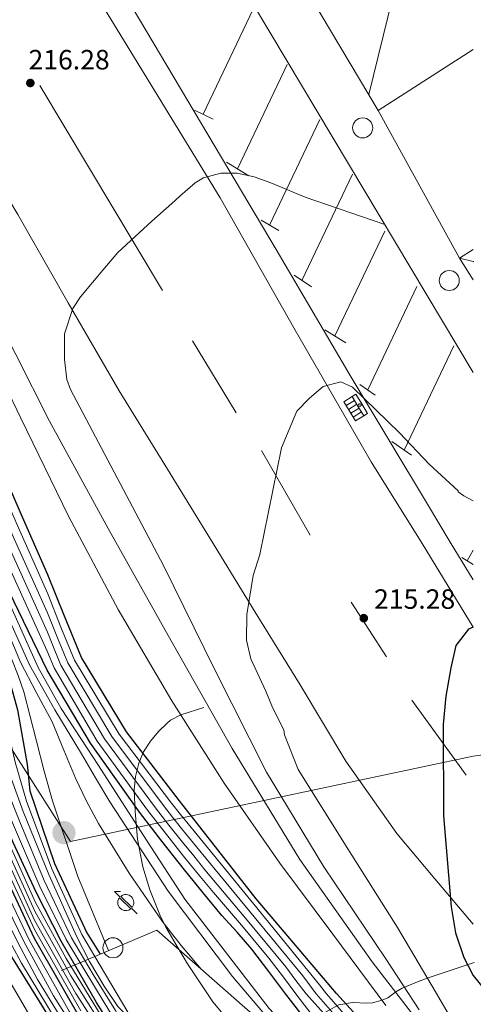
# Model space of a CAD drawing. Extents: x 540998 to 541838, y 4767957 to 4768864.
# Drawn here: x 541111 to 541128, y 4768207 to 4768243 of the extents above; entities that cross this region are included whole.
import ezdxf

# ---------------------------------------------------------------- set-up
doc = ezdxf.new("R2010")
doc.units = 0
doc.header["$MEASUREMENT"] = 0
doc.linetypes.add('DGN Style 2', pattern=[47.585655, 31.72377, -15.861885])
for name, color, linetype, lineweight in [('ACERAS', 7, 'Continuous', 0), ('APARCAMIENTOS', 7, 'Continuous', 0), ('COTAS CALLE', 7, 'Continuous', 0), ('CUMBRERAS', 7, 'Continuous', 0), ('CURVA NIVEL', 7, 'Continuous', 0), ('CURVA NIVEL PRINCIPAL', 7, 'Continuous', 0), ('EDIFICACION', 240, 'Continuous', 13), ('FAROLAS', 7, 'Continuous', 0), ('LINEA ELECTRICA', 7, 'Continuous', 0), ('MASAS ARBOLES', 7, 'Continuous', 0), ('MUROS', 7, 'Continuous', 0), ('POSTE ELECTRICO', 7, 'Continuous', 0), ('REFERENCIA COTAS CALLE', 7, 'Continuous', 0), ('REGISTRO INSTALACIONES', 7, 'Continuous', 0), ('SUMIDEROS', 7, 'Continuous', 0)]:
    doc.layers.add(name, color=color, linetype=linetype, lineweight=lineweight)
doc.styles.add('Style-arialn', font='arialn.shx')
doc.linetypes.add('1Elect', pattern='A,8,-2.5,[28,dgnlstyle-md2_1e.shx,S=0.0288,R=0,X=0,Y=0],-2.5,8', length=21)
doc.linetypes.add('1Zonar', pattern='A,-1.5,[81,dgnlstyle-md2_1e.shx,S=0.024,R=180,X=0,Y=0],-1.5', length=3)

# ---------------------------------------------------------------- blocks, each defined once
blk = doc.blocks.new('1FAROL')
at = {"layer": 'FAROLAS', "color": 7, "linetype": 'Continuous', "lineweight": 0}
for p, q in [((-0.852, 0.878), (-0.408, 0.878)), ((-0.456, 0.494), (-0.852, 0.878)), ((0.78, -0.724), (0.378, -0.334))]:
    blk.add_line(p, q, dxfattribs=at)
at = {"layer": 'FAROLAS', "color": 7, "linetype": 'Continuous', "lineweight": 0, "flags": 128}
for points in [[(-0.318, -0.427, 0.305777), (0.326, -0.382), (0.33, -0.376), (-0.486, 0.428), (-0.488, 0.425, 0.452774)], [(0.426, -0.281, 0.887626), (-0.389, 0.526), (-0.384, 0.524), (0.426, -0.28)]]:
    blk.add_lwpolyline(points, format="xyb", close=True, dxfattribs=at)
blk = doc.blocks.new('1REGIN')
at = {"layer": 'REGISTRO INSTALACIONES', "color": 7, "linetype": 'Continuous', "lineweight": 0}
blk.add_circle((0.016, 0.002), 0.721, dxfattribs=at)
blk = doc.blocks.new('1PELE')
at = {"layer": 'POSTE ELECTRICO', "linetype": 'Continuous', "lineweight": 0}
h = blk.add_hatch(color=4, dxfattribs=at)
edge = h.paths.add_edge_path()
edge.add_arc((-0.202, 0.179), 0.834, 254.57784, 614.57784)
blk = doc.blocks.new('1PATER')
at = {"layer": 'REFERENCIA COTAS CALLE', "linetype": 'Continuous', "lineweight": 0}
h = blk.add_hatch(color=7, dxfattribs=at)
edge = h.paths.add_edge_path()
edge.add_arc((-0.037, 0.028), 0.312, 315, 675)
blk = doc.blocks.new('1SUMID_76')
at = {"layer": 'SUMIDEROS', "color": 7, "linetype": 'Continuous', "lineweight": 0}
for p, q in [((-0.212, 0.834), (-0.806, 0.468)), ((0.058, 1), (-0.212, 0.834)), ((-0.212, 0.834), (0.21, 0.148)), ((0.476, 0.32), (0.058, 1)), ((-0.806, 0.468), (0.042, -0.906)), ((-0.636, 0.192), (-0.042, 0.558)), ((-0.466, -0.084), (0.128, 0.282)), ((-0.296, -0.36), (0.298, 0.006)), ((0.21, 0.148), (0.634, -0.54)), ((0.904, -0.374), (0.476, 0.32)), ((-0.126, -0.636), (0.468, -0.27)), ((0.042, -0.906), (0.634, -0.54)), ((0.634, -0.54), (0.904, -0.374))]:
    blk.add_line(p, q, dxfattribs=at)
at = {"layer": 'SUMIDEROS', "color": 7, "linetype": 'Continuous', "lineweight": 0, "extrusion": (0, 0, -1)}
for start, end in [(332.1313, 142.46706), (142.46706, 332.1313)]:
    blk.add_arc((-0.349, 0.227), 0.0978, start, end, dxfattribs=at)

msp = doc.modelspace()

# ---------------------------------------------------------------- linework, layer by layer
at = {"layer": 'ACERAS', "color": 7, "linetype": 'Continuous', "lineweight": 13, "flags": 128}
for points in [[(541074.57239, 4768315.63197), (541076.30339, 4768311.89897), (541078.03539, 4768308.16697), (541079.76239, 4768304.24997), (541081.47239, 4768300.32497), (541083.52339, 4768295.96997), (541085.69239, 4768291.66997), (541087.23339, 4768288.77097), (541088.85839, 4768285.91997), (541090.87939, 4768282.56797), (541092.89739, 4768279.21497), (541096.35339, 4768273.39497), (541099.81339, 4768267.57697), (541102.13439, 4768263.68597), (541104.45639, 4768259.79597), (541108.09439, 4768253.70697), (541111.73539, 4768247.61997), (541115.19939, 4768241.93897), (541118.67339, 4768236.26397), (541121.36739, 4768231.51397), (541124.09939, 4768226.78797), (541125.93239, 4768223.85797), (541127.76639, 4768220.84397)], [(541075.47939, 4768315.63197), (541075.75839, 4768315.03697), (541076.03639, 4768314.44097), (541078.37739, 4768309.04497), (541080.68639, 4768303.63397), (541083.10039, 4768298.51497), (541085.64039, 4768293.45497), (541087.24339, 4768290.41497), (541088.92939, 4768287.42197), (541089.40039, 4768286.66097), (541089.87139, 4768285.89897), (541090.67439, 4768284.48397), (541091.48039, 4768283.07097), (541094.43839, 4768278.06997), (541097.44339, 4768273.09797), (541097.91639, 4768272.34497), (541098.38639, 4768271.59097), (541102.18239, 4768265.28397), (541105.97739, 4768258.97597), (541110.38439, 4768251.65597), (541114.79139, 4768244.33597), (541117.73739, 4768239.37197), (541120.68339, 4768234.40697)], [(541083.63239, 4768306.39997), (541089.62039, 4768294.24797), (541091.92039, 4768289.93397), (541115.43539, 4768250.64197), (541127.76639, 4768229.99297)], [(541095.94739, 4768261.58497), (541097.60339, 4768258.81297), (541100.65939, 4768253.72397), (541103.71239, 4768248.63297), (541105.71739, 4768245.23297), (541107.71539, 4768241.82797), (541109.55739, 4768238.74597), (541111.40139, 4768235.66597), (541113.21739, 4768232.49897), (541115.05039, 4768229.34197), (541116.68439, 4768226.67297), (541118.32439, 4768224.00697), (541119.93739, 4768221.38897), (541121.55239, 4768218.77197), (541123.18939, 4768216.03497), (541125.01739, 4768213.43697), (541126.39139, 4768211.80897), (541127.76639, 4768210.18097)], [(541124.35539, 4768239.40497), (541127.26939, 4768234.09897)], [(541120.68339, 4768234.40697), (541123.38139, 4768229.82297), (541126.11739, 4768225.26097), (541126.94139, 4768223.90597), (541127.76639, 4768222.55197)], [(541114.17039, 4768209.02497), (541126.37339, 4768188.43897)]]:
    msp.add_lwpolyline(points, dxfattribs=at)
at = {"layer": 'APARCAMIENTOS', "color": 7, "linetype": 'Continuous', "lineweight": 0, "flags": 128}
for points in [[(541118.06139, 4768239.26897), (541119.86039, 4768243.04697)], [(541119.29339, 4768237.30897), (541121.07639, 4768241.05397)], [(541112.20239, 4768240.30697), (541116.60439, 4768232.94497)], [(541117.74939, 4768239.42197), (541118.42739, 4768239.08997)], [(541120.44439, 4768235.28997), (541122.25039, 4768239.08297)], [(541118.89939, 4768237.54897), (541119.70339, 4768237.06097)], [(541121.60939, 4768233.29797), (541123.43039, 4768237.12197)], [(541120.14939, 4768235.46197), (541120.78539, 4768235.09397)], [(541122.79339, 4768231.30697), (541124.58839, 4768235.07597)], [(541121.33139, 4768233.48697), (541121.95439, 4768233.06597)], [(541123.97539, 4768229.36797), (541125.74339, 4768233.08197)], [(541122.43839, 4768231.52597), (541123.18739, 4768231.06597)], [(541117.68239, 4768231.13597), (541119.25039, 4768228.54597)], [(541125.28739, 4768227.20497), (541127.06939, 4768230.94797)], [(541123.69639, 4768229.56197), (541124.24339, 4768229.18197)], [(541124.84239, 4768227.51997), (541125.54639, 4768227.02197)], [(541120.16539, 4768227.19397), (541121.90339, 4768224.15797)], [(541127.55139, 4768223.23097), (541127.76639, 4768223.61797)], [(541127.35139, 4768223.35497), (541127.76639, 4768223.09797)], [(541123.38439, 4768221.75097), (541124.65039, 4768219.78197)], [(541125.56239, 4768218.22897), (541127.50639, 4768215.53797)]]:
    msp.add_lwpolyline(points, dxfattribs=at)
at = {"layer": 'CUMBRERAS', "color": 12, "linetype": 'DGN Style 2', "lineweight": 0, "flags": 128}
for points in [[(541127.76639, 4768245.12897), (541125.41339, 4768245.66497), (541124.01239, 4768239.98097)], [(541127.76639, 4768233.98397), (541127.26939, 4768234.09897)], [(541127.78739, 4768233.97997), (541127.76639, 4768233.98397)]]:
    msp.add_lwpolyline(points, dxfattribs=at)
at = {"layer": 'CURVA NIVEL', "color": 30, "linetype": 'Continuous', "lineweight": 0, "flags": 128}
for points in [[(541124.55439, 4768204.89997), (541122.12539, 4768207.67997), (541121.64039, 4768208.32497), (541119.73239, 4768210.64297), (541117.82439, 4768212.96197), (541117.28639, 4768213.61797), (541116.95939, 4768214.02897), (541116.63939, 4768214.44497), (541114.78739, 4768216.92297), (541113.20039, 4768219.57197), (541112.82939, 4768220.46197), (541112.47639, 4768221.35697), (541111.27139, 4768224.01797), (541110.09739, 4768226.69197), (541108.40239, 4768230.80597), (541106.71039, 4768234.92097), (541105.67439, 4768237.43397), (541104.62839, 4768239.94397), (541102.96439, 4768243.34997), (541101.12039, 4768246.67097), (541100.24139, 4768248.26197), (541099.31739, 4768249.82697), (541099.28517, 4768249.87693)], [(541124.76339, 4768204.35497), (541121.76139, 4768207.67597), (541121.39139, 4768208.15597), (541121.03239, 4768208.64397), (541119.58039, 4768210.39097), (541118.12939, 4768212.13797), (541117.72539, 4768212.62997), (541117.32239, 4768213.12297), (541116.83339, 4768213.73897), (541116.35239, 4768214.36297), (541114.52039, 4768216.83697), (541112.95339, 4768219.48097), (541112.70739, 4768220.07397), (541112.47139, 4768220.67097), (541111.13039, 4768223.63197), (541109.81139, 4768226.60297), (541108.20539, 4768230.60497), (541106.60739, 4768234.61097), (541105.37239, 4768237.48597), (541104.07939, 4768240.33697), (541102.38339, 4768243.81497), (541100.59439, 4768247.24697), (541100.01439, 4768248.31097), (541099.39239, 4768249.35097)], [(541123.89439, 4768204.41397), (541121.39639, 4768207.67297), (541120.91339, 4768208.31997), (541120.42539, 4768208.96297), (541119.43639, 4768210.14397), (541118.43439, 4768211.31397), (541117.89539, 4768211.96897), (541117.35839, 4768212.62697), (541116.70639, 4768213.44897), (541116.06539, 4768214.28097), (541114.25239, 4768216.75097), (541112.70739, 4768219.38997), (541112.46539, 4768219.98497), (541110.98639, 4768223.24497), (541109.52639, 4768226.51297), (541108.02739, 4768230.41097), (541106.50439, 4768234.29997), (541105.04039, 4768237.52497), (541103.53039, 4768240.72997), (541101.90839, 4768244.38297), (541100.11939, 4768247.79397), (541099.78239, 4768248.35797), (541099.46739, 4768248.87497), (541099.45723, 4768248.89016)], [(541099.50395, 4768248.2339), (541101.30939, 4768245.07997), (541102.71839, 4768241.42797), (541102.83639, 4768240.98897), (541103.02639, 4768240.39397), (541104.53939, 4768237.19497), (541106.08539, 4768234.01297), (541107.41239, 4768230.52397), (541108.75539, 4768227.03997), (541109.01439, 4768226.41897), (541109.34439, 4768225.67097), (541110.72839, 4768222.52797), (541112.14239, 4768219.39697), (541112.96639, 4768217.92297), (541113.89339, 4768216.50697), (541114.30239, 4768215.87397), (541114.71239, 4768215.24097), (541116.05839, 4768213.16097), (541117.40539, 4768211.08097), (541120.43539, 4768207.14897), (541123.84039, 4768203.49797), (541124.38639, 4768202.95797), (541124.92839, 4768202.46997)], [(541099.5078, 4768248.00557), (541101.10239, 4768245.27797), (541102.45639, 4768241.73197), (541102.69039, 4768240.85397), (541102.86939, 4768240.25597), (541103.07039, 4768239.66497), (541104.40739, 4768236.84297), (541105.77039, 4768234.03597), (541107.01539, 4768230.84397), (541108.27139, 4768227.65597), (541108.52639, 4768227.03297), (541108.78839, 4768226.41397), (541109.11839, 4768225.66597), (541109.44839, 4768224.91897), (541110.60039, 4768222.19097), (541111.82439, 4768219.49497), (541112.73239, 4768217.88197), (541113.69039, 4768216.29697), (541114.19739, 4768215.43297), (541114.70539, 4768214.56997), (541116.80839, 4768211.36897), (541119.12139, 4768208.30197), (541120.68039, 4768206.46497), (541122.35439, 4768204.73197)], [(541115.25339, 4768206.14497), (541114.19539, 4768207.88497), (541113.14739, 4768209.63097), (541112.19639, 4768211.52997), (541111.36239, 4768213.48797), (541109.59739, 4768217.59597), (541107.89539, 4768221.72997), (541107.21239, 4768223.56497), (541106.52339, 4768225.39697), (541105.31739, 4768228.55497), (541104.08939, 4768231.70397), (541103.89139, 4768232.16497), (541103.69039, 4768232.62397), (541103.08239, 4768234.20297), (541102.54039, 4768235.80697), (541102.06039, 4768237.46497), (541101.61939, 4768239.13297), (541101.29639, 4768240.66797), (541100.93539, 4768242.19697), (541100.11739, 4768244.12597), (541099.20843, 4768245.78985)], [(541114.66839, 4768209.23497), (541113.56739, 4768211.88897), (541112.65339, 4768214.60697), (541112.35639, 4768215.67697), (541112.07139, 4768216.74997), (541111.85339, 4768217.63897), (541111.62339, 4768218.52597), (541111.42039, 4768219.11297), (541111.18939, 4768219.68997), (541110.43339, 4768221.55597), (541109.65739, 4768223.41397), (541108.99239, 4768224.90697), (541108.33639, 4768226.40397), (541107.81939, 4768227.64597), (541107.30239, 4768228.88797), (541106.22039, 4768231.48597), (541105.13839, 4768234.08297), (541104.13939, 4768236.13997), (541103.15939, 4768238.20697), (541102.75339, 4768239.38697), (541102.39939, 4768240.58397), (541102.16739, 4768241.46197), (541101.93139, 4768242.33997), (541100.58139, 4768245.59397)], [(541114.53739, 4768206.67397), (541113.13839, 4768208.94697), (541112.02639, 4768210.98197), (541111.07839, 4768213.09997), (541110.74939, 4768213.91597), (541109.02139, 4768218.11497), (541107.27539, 4768222.30697), (541105.24439, 4768226.83297), (541103.38639, 4768231.43297), (541103.09339, 4768232.20997), (541102.44839, 4768233.88897), (541101.83939, 4768235.58097), (541101.45639, 4768236.94197), (541101.10839, 4768238.31197), (541100.58139, 4768240.27197), (541100.03439, 4768242.22797), (541099.48739, 4768243.53197), (541098.83384, 4768244.73159)], [(541114.80339, 4768205.95797), (541113.31539, 4768208.32097), (541112.01239, 4768210.64897), (541110.91439, 4768213.08097), (541110.58539, 4768213.89697), (541110.25639, 4768214.71397), (541108.88839, 4768218.09797), (541107.51639, 4768221.47997), (541107.43039, 4768221.65797), (541107.25539, 4768221.94497), (541107.10339, 4768222.24797), (541105.14539, 4768226.38997), (541103.36639, 4768230.61097), (541103.07039, 4768231.38797), (541102.77839, 4768232.16697), (541102.02739, 4768233.96397), (541101.30339, 4768235.77197), (541101.01439, 4768236.79197), (541100.75539, 4768237.82097), (541100.09239, 4768240.11197), (541099.31739, 4768242.36997), (541098.88039, 4768243.33897), (541098.50882, 4768244.06599)], [(541115.06639, 4768205.23997), (541113.49139, 4768207.69497), (541112.00739, 4768210.32097), (541110.74939, 4768213.06197), (541110.25139, 4768214.28497), (541109.76339, 4768215.51097), (541108.84039, 4768217.85897), (541107.91839, 4768220.20697), (541107.68439, 4768220.79397), (541107.44539, 4768221.37897), (541107.19639, 4768221.85797), (541106.89439, 4768222.31097), (541105.02139, 4768226.00397), (541103.34539, 4768229.78997), (541102.90039, 4768230.95597), (541102.46439, 4768232.12397), (541101.60139, 4768234.03697), (541100.76739, 4768235.96397), (541100.57739, 4768236.64397), (541100.40239, 4768237.32997), (541099.57639, 4768239.94797), (541098.60039, 4768242.51297), (541098.30139, 4768243.15597), (541098.14728, 4768243.46615)], [(541126.87939, 4768205.26597), (541124.13139, 4768208.82497), (541121.54139, 4768212.50297), (541119.10739, 4768216.48597), (541116.80839, 4768220.54697), (541114.65539, 4768224.38597), (541112.54839, 4768228.24997), (541110.11039, 4768233.02997), (541107.74739, 4768237.84997), (541106.77839, 4768239.93997), (541106.41439, 4768240.75097), (541106.00439, 4768242.09497), (541106.16639, 4768243.45397)], [(541113.66739, 4768207.06897), (541112.00539, 4768209.99397), (541110.58539, 4768213.04397), (541109.91539, 4768214.67197), (541109.27039, 4768216.30897), (541108.63339, 4768217.97097), (541108.00539, 4768219.63497), (541107.94739, 4768219.80197), (541107.46439, 4768220.79697), (541106.78239, 4768222.12097), (541105.59839, 4768224.42797), (541104.66039, 4768226.39497), (541104.55839, 4768226.59097), (541103.32539, 4768228.96897), (541102.70939, 4768230.51297), (541102.15039, 4768232.07997), (541101.17339, 4768234.10897), (541100.23139, 4768236.15497), (541100.04839, 4768236.83797), (541099.04839, 4768239.77897), (541097.88339, 4768242.65497), (541097.75451, 4768242.92322)], [(541125.04939, 4768204.73997), (541122.49039, 4768207.68397), (541122.24739, 4768208.00697), (541119.88339, 4768210.89597), (541117.51939, 4768213.78497), (541117.25039, 4768214.11397), (541116.92639, 4768214.52697), (541115.05139, 4768217.00797), (541113.44639, 4768219.66297), (541112.95239, 4768220.84897), (541112.48139, 4768222.04297), (541111.42939, 4768224.41097), (541110.38339, 4768226.78197), (541108.58439, 4768231.00097), (541106.81339, 4768235.23197), (541106.02039, 4768237.40197), (541105.17739, 4768239.55097), (541103.46739, 4768242.85297)], [(541124.62739, 4768207.26497), (541122.72439, 4768209.81797), (541120.82039, 4768212.36997), (541118.81839, 4768215.24197), (541116.94139, 4768218.20297), (541115.00839, 4768221.47997), (541113.22139, 4768224.83497), (541111.51439, 4768228.35097), (541109.81439, 4768231.86897), (541108.39939, 4768234.61797), (541107.00139, 4768237.37597), (541105.79439, 4768240.16897), (541104.65439, 4768242.98297)], [(541125.82039, 4768207.10397), (541124.62239, 4768208.93097), (541122.39639, 4768212.23497), (541120.34039, 4768215.63897), (541118.46939, 4768219.34097), (541116.64239, 4768223.06097), (541114.97439, 4768226.21097), (541113.29939, 4768229.38197), (541113.16639, 4768229.74197), (541113.08039, 4768230.46497), (541113.07839, 4768231.37797), (541113.37639, 4768232.28897), (541113.65739, 4768232.71597), (541114.45639, 4768233.67097), (541115.00339, 4768234.30497), (541116.21539, 4768235.42897), (541116.93939, 4768236.05897), (541117.22239, 4768236.32897), (541117.77239, 4768236.80597), (541118.07439, 4768236.98097), (541118.69839, 4768237.14897), (541119.29039, 4768237.15797), (541119.89839, 4768237.01897), (541120.49739, 4768236.80397), (541121.72939, 4768236.28697), (541124.59139, 4768235.30797)], [(541099.36839, 4768232.76797), (541101.18939, 4768227.75797), (541103.19739, 4768222.81897), (541105.14739, 4768218.41497), (541107.36539, 4768214.14597), (541108.93239, 4768211.66797), (541110.49939, 4768209.19297), (541110.90239, 4768208.49597), (541113.42839, 4768204.14897), (541115.98739, 4768199.81997), (541118.01439, 4768196.81997), (541120.15539, 4768193.90197), (541120.61739, 4768193.31897), (541121.05539, 4768192.72997), (541120.97639, 4768192.36997), (541120.91339, 4768192.25297)], [(541127.76639, 4768205.43797), (541126.40539, 4768207.74997), (541125.04439, 4768210.06097), (541123.26639, 4768212.88597), (541121.48139, 4768215.73297), (541120.98739, 4768216.98597), (541120.96239, 4768217.16297), (541120.55139, 4768217.96197), (541120.31739, 4768218.54697), (541119.78239, 4768219.71297), (541119.62539, 4768220.37797), (541119.63639, 4768221.29797), (541119.85539, 4768222.70797), (541120.09539, 4768223.45897), (541120.88139, 4768227.28897), (541121.43339, 4768228.61097), (541121.88939, 4768229.06797), (541122.38039, 4768229.49397), (541123.00439, 4768229.66197), (541123.43139, 4768229.46997), (541125.12039, 4768227.82997), (541126.17839, 4768226.70297), (541127.22539, 4768225.74497), (541127.22739, 4768225.71097), (541127.42339, 4768225.56397), (541127.76639, 4768225.38697)], [(541102.07939, 4768229.07997), (541102.33839, 4768228.42697), (541102.59739, 4768227.77397), (541102.83639, 4768227.16697), (541103.08639, 4768226.56397), (541103.65839, 4768225.33797), (541104.25339, 4768224.12397), (541104.71239, 4768223.18697), (541105.16939, 4768222.24897), (541105.36539, 4768221.73797), (541106.79939, 4768218.45197), (541108.36239, 4768215.22697), (541109.55239, 4768213.02397), (541110.74839, 4768210.82497), (541111.42239, 4768209.50297), (541112.11739, 4768208.19197), (541114.38539, 4768204.48597), (541116.76239, 4768200.84997), (541118.72839, 4768197.85097), (541120.70339, 4768194.85697), (541121.05939, 4768194.32097), (541121.41639, 4768193.78397)], [(541102.48739, 4768228.76897), (541102.77239, 4768227.99497), (541102.99339, 4768227.49497), (541103.43239, 4768226.57297), (541103.87239, 4768225.65297), (541104.26039, 4768224.69697), (541104.67039, 4768223.75097), (541105.22939, 4768222.75797), (541105.81839, 4768221.78297), (541106.07939, 4768221.36197), (541107.32239, 4768218.62397), (541108.50039, 4768215.85397), (541109.56339, 4768213.70297), (541110.63939, 4768211.55797), (541111.62539, 4768209.56097), (541112.69339, 4768207.60897), (541114.80539, 4768204.27097), (541116.95439, 4768200.95697), (541118.84439, 4768198.01397), (541120.75339, 4768195.08397), (541121.28739, 4768194.27897), (541121.82239, 4768193.47497)], [(541102.89639, 4768228.45797), (541103.25439, 4768227.75697), (541103.66339, 4768226.97397), (541104.01639, 4768226.26497), (541104.36839, 4768225.55597), (541104.88139, 4768224.52897), (541105.39739, 4768223.50297), (541105.94339, 4768222.57797), (541106.48939, 4768221.65297), (541106.79339, 4768220.98597), (541107.71339, 4768218.73197), (541108.63839, 4768216.47997), (541109.56539, 4768214.37697), (541110.52939, 4768212.29097), (541111.81939, 4768209.61497), (541113.26839, 4768207.02597), (541115.20339, 4768204.03997), (541117.14739, 4768201.06297), (541118.97139, 4768198.18497), (541120.80339, 4768195.31097), (541121.51039, 4768194.23497), (541122.22839, 4768193.16597)], [(541102.70139, 4768226.70797), (541102.97539, 4768225.93697), (541103.24839, 4768225.16697), (541103.78739, 4768223.94697), (541104.37339, 4768222.74697), (541104.65139, 4768222.11297), (541106.38339, 4768218.33197), (541108.22339, 4768214.60097), (541109.52539, 4768212.33697), (541110.85739, 4768210.09097), (541111.19539, 4768209.43097), (541111.54239, 4768208.77497), (541113.99739, 4768204.72197), (541116.56939, 4768200.74397), (541118.61239, 4768197.68797), (541120.65339, 4768194.62997), (541121.01039, 4768194.09297)], [(541110.53039, 4768221.87897), (541111.50739, 4768219.59197), (541112.06439, 4768218.51397), (541112.63539, 4768217.44297), (541113.05539, 4768216.43497), (541113.47239, 4768215.42497), (541113.87239, 4768214.59897), (541114.30939, 4768213.79097), (541115.40439, 4768212.00997), (541116.59639, 4768210.29097), (541117.27539, 4768209.40997), (541117.99239, 4768208.56597)], [(541109.29339, 4768219.39697), (541110.36539, 4768216.61897), (541111.48239, 4768213.85797), (541112.34839, 4768211.74697), (541113.33239, 4768209.68997), (541114.11239, 4768208.37597), (541114.91139, 4768207.07497), (541115.72239, 4768205.65897), (541116.53939, 4768204.24597), (541117.60639, 4768202.64697), (541118.83739, 4768201.15197)], [(541110.18739, 4768218.37797), (541110.85739, 4768216.29097), (541111.60139, 4768214.22797), (541112.51439, 4768211.96997), (541113.51739, 4768209.74797), (541113.98439, 4768208.83397), (541114.50539, 4768207.94797), (541114.99639, 4768207.22697), (541115.61539, 4768206.58797)], [(541110.98739, 4768217.41997), (541111.30939, 4768215.99597), (541111.72139, 4768214.59797), (541112.62539, 4768212.16697), (541113.70239, 4768209.80597), (541114.17039, 4768209.02497)]]:
    msp.add_lwpolyline(points, dxfattribs=at)
at = {"layer": 'CURVA NIVEL PRINCIPAL', "color": 30, "linetype": 'Continuous', "lineweight": 30, "flags": 128}
for points in [[(541127.76639, 4768202.30897), (541125.31039, 4768204.99797), (541122.85539, 4768207.68797), (541119.97339, 4768211.09297), (541117.21439, 4768214.60897), (541115.30539, 4768217.08797), (541113.69339, 4768219.75397), (541113.07939, 4768221.23797), (541112.48739, 4768222.72897), (541111.57839, 4768224.79997), (541110.66939, 4768226.87097), (541108.78639, 4768231.20397), (541106.91639, 4768235.54297), (541106.35739, 4768237.36697), (541105.72639, 4768239.15697), (541103.97039, 4768242.35097), (541102.17239, 4768245.51997), (541100.67339, 4768248.15197), (541099.16639, 4768250.77997), (541097.42439, 4768253.53097), (541095.64639, 4768256.26897), (541094.51239, 4768258.42097), (541094.36269, 4768258.76818)], [(541125.46939, 4768201.99397), (541123.23939, 4768204.82397), (541121.03139, 4768207.66897), (541120.42639, 4768208.47697), (541119.81739, 4768209.28097), (541119.28239, 4768209.88897), (541118.73939, 4768210.49097), (541118.06339, 4768211.30897), (541117.39439, 4768212.13197), (541116.57939, 4768213.15997), (541115.77839, 4768214.19897), (541114.01739, 4768216.67997), (541112.46039, 4768219.29897), (541110.75339, 4768222.82097), (541109.24039, 4768226.42397), (541107.87339, 4768230.22997), (541106.40139, 4768233.98897), (541104.69539, 4768237.55897), (541103.06239, 4768241.19897), (541101.51539, 4768244.92697), (541099.54339, 4768248.39897), (541099.49276, 4768248.47817)], [(541099.47093, 4768247.2061), (541100.31539, 4768245.74297), (541101.66839, 4768242.64397), (541101.96339, 4768241.54597), (541102.25439, 4768240.44897), (541102.69339, 4768238.95197), (541103.20439, 4768237.47797), (541104.00339, 4768235.78597), (541104.82339, 4768234.10597), (541105.82839, 4768231.80797), (541106.81839, 4768229.50297), (541107.46439, 4768227.95097), (541108.11039, 4768226.39897), (541108.93139, 4768224.52897), (541109.76239, 4768222.66197), (541110.34439, 4768221.23797), (541110.87139, 4768219.78797), (541111.39839, 4768217.87597), (541111.74339, 4768215.92097)], [(541120.26039, 4768198.75097), (541117.84339, 4768201.92497), (541115.59539, 4768205.21497), (541114.22739, 4768207.36297), (541112.96239, 4768209.57297), (541112.06939, 4768211.32997), (541111.24339, 4768213.11797), (541109.31839, 4768217.56297), (541107.52339, 4768222.05997), (541106.80239, 4768223.59297), (541106.12639, 4768225.14597), (541104.72239, 4768228.68297), (541103.40739, 4768232.25397), (541102.87039, 4768233.81497), (541102.37439, 4768235.38897), (541101.90139, 4768237.09297), (541101.46139, 4768238.80397), (541101.12639, 4768240.44697), (541100.75239, 4768242.08497), (541100.06939, 4768243.71797), (541099.21739, 4768245.27797), (541099.11057, 4768245.46462)], [(541113.84439, 4768206.44297), (541112.00539, 4768209.66697), (541110.42039, 4768213.02497), (541109.57339, 4768215.05597), (541108.77739, 4768217.10697), (541108.13139, 4768218.85397), (541107.90239, 4768219.49797), (541107.17139, 4768220.89897), (541106.20539, 4768222.65897), (541104.96339, 4768225.24697), (541103.65539, 4768227.56097), (541103.30439, 4768228.14797), (541102.55239, 4768230.08497), (541101.83639, 4768232.03697), (541100.75639, 4768234.18697), (541099.69539, 4768236.34697), (541098.42439, 4768239.56997), (541097.31609, 4768242.41159)], [(541102.51639, 4768226.03997), (541103.22539, 4768224.26997), (541103.93739, 4768222.48897), (541105.82739, 4768218.13897), (541108.08539, 4768213.97397), (541109.52539, 4768211.66497), (541110.96639, 4768209.35797), (541113.67039, 4768204.99697), (541116.37739, 4768200.63797), (541118.45839, 4768197.49697), (541120.60439, 4768194.40197), (541121.17239, 4768193.66697), (541121.72839, 4768192.93697), (541121.62939, 4768192.48697), (541121.14239, 4768191.98897)], [(541127.76639, 4768220.84397), (541127.59439, 4768220.77097), (541127.14339, 4768220.18897), (541126.96339, 4768219.38297), (541126.78039, 4768218.36897), (541126.68839, 4768217.35097), (541126.69839, 4768214.07397), (541126.97439, 4768210.79797), (541127.12339, 4768209.86697), (541127.42639, 4768208.98697), (541127.76639, 4768208.33797)], [(541111.74339, 4768215.92097), (541111.84039, 4768214.96797), (541112.72339, 4768212.35397), (541113.88739, 4768209.86397), (541114.36439, 4768209.10697)], [(541127.76639, 4768208.33797), (541128.37039, 4768207.58397)]]:
    msp.add_lwpolyline(points, dxfattribs=at)
at = {"layer": 'EDIFICACION', "color": 12, "linetype": 'Continuous', "lineweight": 13, "flags": 128}
for points in [[(541124.35539, 4768239.40497), (541114.14939, 4768256.53797)], [(541127.76639, 4768241.59097), (541124.35539, 4768239.40497)], [(541127.26939, 4768234.09897), (541127.76639, 4768234.40697)], [(541127.76639, 4768233.31697), (541127.26939, 4768234.09897)]]:
    msp.add_lwpolyline(points, dxfattribs=at)
at = {"layer": 'LINEA ELECTRICA', "color": 6, "linetype": '1Elect', "lineweight": 0, "ltscale": 0.5}
for points in [[(541095.56029, 4768240.98515), (541113.30239, 4768213.14697), (541127.76639, 4768216.21797)], [(541127.76639, 4768216.21797), (541136.72039, 4768217.44897)]]:
    msp.add_lwpolyline(points, dxfattribs=at)
at = {"layer": 'MASAS ARBOLES', "color": 92, "linetype": '1Zonar', "lineweight": 0, "ltscale": 0.5, "flags": 128}
for points in [[(541118.08639, 4768217.95697), (541117.26039, 4768217.70197), (541116.88839, 4768217.50397), (541116.76639, 4768217.40397), (541116.46139, 4768217.09897), (541116.17539, 4768216.75897), (541115.92639, 4768216.36797), (541115.75039, 4768215.96697), (541115.62939, 4768215.48197), (541115.59039, 4768214.99297), (541115.61939, 4768214.22497), (541115.70939, 4768213.22897), (541115.89239, 4768212.23997), (541116.14439, 4768211.41497), (541116.50439, 4768210.51297), (541116.72239, 4768210.07797), (541116.83839, 4768209.87197), (541117.09039, 4768209.44197), (541117.34639, 4768209.01597), (541117.50539, 4768208.75697), (541118.40639, 4768207.38697), (541118.72339, 4768207.01397), (541119.07539, 4768206.66497), (541119.58339, 4768206.24897), (541120.03539, 4768206.03397), (541120.49439, 4768206.01097), (541120.95139, 4768206.13097), (541121.26139, 4768206.27897), (541122.04339, 4768206.77797), (541122.28139, 4768206.92597), (541122.93439, 4768207.28097), (541123.42739, 4768207.36197), (541123.94039, 4768207.33997), (541124.14939, 4768207.35897), (541124.49539, 4768207.44697), (541124.70139, 4768207.53897), (541124.98739, 4768207.75197), (541125.21439, 4768207.87797), (541125.35539, 4768207.93697), (541125.82339, 4768208.13197), (541126.10939, 4768208.24397), (541127.76639, 4768208.78997)], [(541127.76639, 4768208.78997), (541127.79439, 4768208.79997)]]:
    msp.add_lwpolyline(points, dxfattribs=at)
at = {"layer": 'MUROS', "color": 12, "linetype": 'Continuous', "lineweight": 13, "ltscale": 0.5, "flags": 128}
for points in [[(541127.76639, 4768199.97697), (541116.39639, 4768209.96897), (541114.17039, 4768209.02497)], [(541114.17039, 4768209.02497), (541112.97139, 4768208.51597)]]:
    msp.add_lwpolyline(points, dxfattribs=at)

# ---------------------------------------------------------------- block references
at = {"layer": 'FAROLAS', "color": 7, "linetype": 'Continuous', "lineweight": 0, "xscale": 0.5, "yscale": 0.5, "zscale": 0.5}
msp.add_blockref('1FAROL', (541115.30039, 4768210.91697), dxfattribs=at)
at = {"layer": 'POSTE ELECTRICO', "color": 4, "linetype": 'Continuous', "lineweight": 0, "xscale": 0.5, "yscale": 0.5, "zscale": 0.5}
msp.add_blockref('1PELE', (541113.16439, 4768213.37697), dxfattribs=at)
at = {"layer": 'REFERENCIA COTAS CALLE', "color": 7, "linetype": 'Continuous', "lineweight": 0, "xscale": 0.5, "yscale": 0.5, "zscale": 0.5}
for p in [(541111.87439, 4768240.37797), (541123.85339, 4768221.15697)]:
    msp.add_blockref('1PATER', p, dxfattribs=at)
at = {"layer": 'REGISTRO INSTALACIONES', "color": 7, "linetype": 'Continuous', "lineweight": 0, "xscale": 0.5, "yscale": 0.5, "zscale": 0.5}
for p in [(541123.78639, 4768238.77997), (541126.89739, 4768233.29797), (541114.81539, 4768209.33197)]:
    msp.add_blockref('1REGIN', p, dxfattribs=at)
at = {"layer": 'SUMIDEROS', "color": 7, "linetype": 'Continuous', "lineweight": 0, "xscale": 0.4999997397905269, "yscale": 0.4999997397905269, "zscale": 0.4999997397905269}
msp.add_blockref('1SUMID_76', (541123.52039, 4768228.71297), dxfattribs=at)

# ---------------------------------------------------------------- texts
at = {"layer": 'COTAS CALLE', "color": 7, "linetype": 'Continuous', "lineweight": 0, "style": 'Style-arialn'}
for s, p in [('216.28', (541111.79039, 4768240.87997)), ('215.28', (541124.20339, 4768221.50697))]:
    msp.add_text(s, height=0.700002, dxfattribs=at).set_placement(p)

doc.saveas('drawing.dxf')
